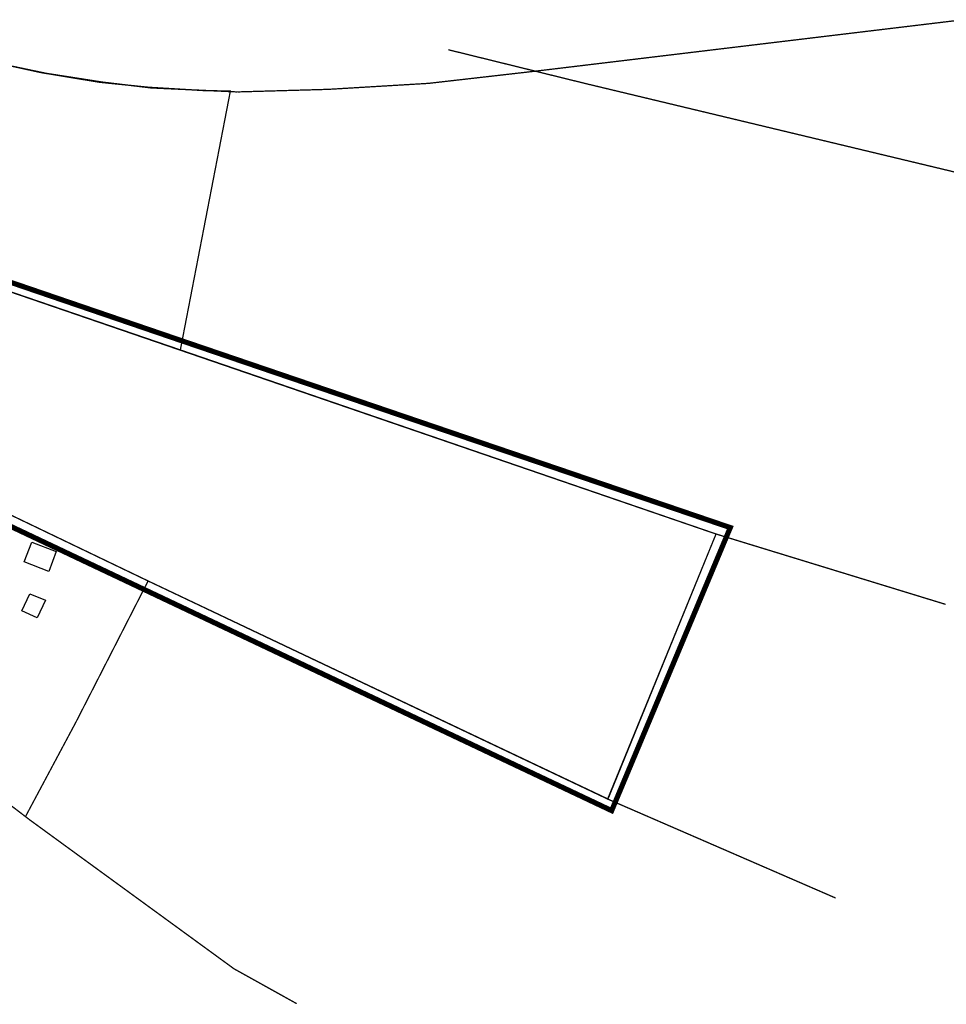
# Model space of a CAD drawing. Units: metres. Extents: x 553680 to 554936, y 6580306 to 6580760.
# Drawn here: x 554161 to 554517, y 6580306 to 6580684 of the extents above; entities that cross this region are included whole.
import ezdxf

# ---------------------------------------------------------------- set-up
doc = ezdxf.new("R2010")
doc.units = ezdxf.units.M
doc.header["$MEASUREMENT"] = 0
doc.linetypes.add('CENTER', pattern=[50.8, 31.75, -6.35, 6.35, -6.35])
doc.layers.add('OPT-DP-ala', color=129, linetype='CENTER', lineweight=9)
doc.layers.add('OPT-kinnistu piir', color=36, linetype='Continuous', lineweight=15)
for name, color, linetype in [('OPT-maapealne hoonestusala', 7, 'CENTER'), ('OPT_mood-piir', 1, 'Continuous'), ('PIIR', 240, 'Continuous')]:
    doc.layers.add(name, color=color, linetype=linetype)

msp = doc.modelspace()

# ---------------------------------------------------------------- linework, layer by layer
at = {"layer": 'OPT-DP-ala', "ltscale": 0.5, "const_width": 2}
msp.add_lwpolyline([(553961.71796, 6580646.52116), (554089.22455, 6580606.24098), (554224.49202, 6580560.02256), (554434.26404, 6580488.59244), (554388.6963, 6580379.89289), (554067.04959, 6580532.01716), (553935.34804, 6580593.98622)], close=True, dxfattribs=at)
at = {"layer": 'OPT-kinnistu piir', "const_width": 0.5}
for points in [[(554244.85124, 6580655.90041), (554279.92389, 6580656.89817), (554318.40695, 6580659.19786), (554359.83056, 6580663.92502), (554521.808, 6580683.3953)], [(554125.01213, 6580674.7597), (554142.10738, 6580669.9887), (554157.50853, 6580665.98721), (554171.46484, 6580663.05692), (554193.18043, 6580659.67105), (554211.81581, 6580657.43944), (554244.85124, 6580655.90041)], [(554325.95639, 6580672.10615), (554378.731, 6580659.10347), (554526.47413, 6580623.69488)], [(554082.49851, 6580487.07387), (554061.94401, 6580456.71015), (554118.13613, 6580412.30416), (554165.30399, 6580376.25219), (554243.65335, 6580319.14189), (554267.71976, 6580305.76523)], [(554387.37781, 6580384.58769), (554428.79, 6580486.13)], [(554210.64209, 6580468.09647), (554182.99283, 6580414.02404), (554163.53963, 6580377.60076)]]:
    msp.add_lwpolyline(points, dxfattribs=at)
at = {"layer": 'OPT-kinnistu piir', "ltscale": 0.5, "const_width": 0.5, "flags": 128}
for points in [[(554428.79, 6580486.13), (554516.95959, 6580459.1083)], [(554387.17, 6580384.34), (554474.70414, 6580346.34157)]]:
    msp.add_lwpolyline(points, dxfattribs=at)
at = {"layer": 'OPT-maapealne hoonestusala', "linetype": 'Continuous'}
for points in [[(554162.97912, 6580475.49405), (554166.00656, 6580482.97776), (554175.35447, 6580479.36859), (554172.53469, 6580471.7551), (554162.97912, 6580475.49405)], [(554162.10221, 6580456.57877), (554165.17502, 6580463.20491), (554171.2128, 6580460.67297), (554168.0823, 6580453.88522), (554162.10221, 6580456.57877)]]:
    msp.add_lwpolyline(points, dxfattribs=at)
at = {"layer": 'OPT_mood-piir', "ltscale": 0.5, "const_width": 0.5, "flags": 128}
msp.add_lwpolyline([(554387.17089, 6580384.4027), (554387.17089, 6580384.4027), (554428.79, 6580486.13), (554088.30996, 6580602.95059), (554084.30195, 6580596.92248), (554077.81186, 6580585.59919), (554071.8203, 6580564.66774), (554071.36931, 6580532.8205), (554139.06, 6580502.47), (554210.55, 6580468.14), (554387.17089, 6580384.4027)], dxfattribs=at)
at = {"layer": 'PIIR', "color": 36, "linetype": 'Continuous', "lineweight": 0, "ltscale": 0.5, "const_width": 0.5}
for points in [[(554124.82, 6580675.05), (554149.48, 6580667.7), (554169.48, 6580663.33), (554192.02, 6580659.61), (554210.83, 6580657.7), (554232.17, 6580656.41), (554242.24, 6580656.25), (554223.02, 6580556.81), (554088.17, 6580603.02), (554102.72, 6580610.41), (554112.92, 6580619.4), (554120, 6580632.93), (554123.06, 6580650.15), (554124.82, 6580675.05)], [(554071.14, 6580532.86), (553947.79, 6580593.73), (553967.89, 6580640.04), (554071.81, 6580608.75), (554088.17, 6580603.02), (554223.02, 6580556.81), (554428.79, 6580486.13), (554387.17, 6580384.34), (554210.55, 6580468.14), (554139.06, 6580502.47), (554119.34385, 6580511.29176), (554083.9191, 6580527.14214)]]:
    msp.add_lwpolyline(points, dxfattribs=at)

doc.saveas('drawing.dxf')
